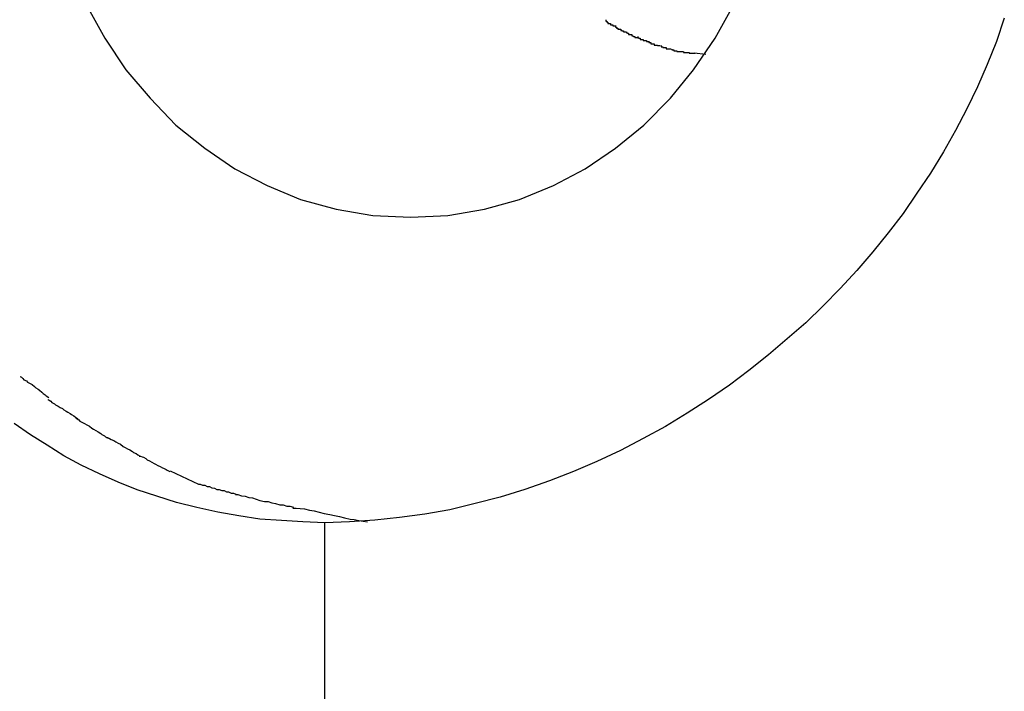
# Model space of a CAD drawing. Extents: x -62 to 62, y -55 to 55.
# Drawn here: x 18 to 18, y 0 to 0 of the extents above; entities that cross this region are included whole.
import ezdxf

# ---------------------------------------------------------------- set-up
doc = ezdxf.new("R2010")
doc.units = 0
doc.layers.get('0').update_dxf_attribs({"linetype": 'CONTINUOUS'})

msp = doc.modelspace()

# ---------------------------------------------------------------- linework, layer by layer
at = {"color": 0}
for points in [[(17.6217, 0.0522), (17.6262, 0.0441), (17.6314, 0.0363), (17.6374, 0.0293), (17.6437, 0.0227), (17.6508, 0.017), (17.6582, 0.0119), (17.6662, 0.0078), (17.6744, 0.0044), (17.6832, 0.002), (17.6922, 0.0004), (17.7016, 0), (17.7016, 0), (17.7016, 0), (17.7016, 0), (17.7016, 0), (17.7016, 0), (17.7016, 0), (17.7016, 0), (17.7016, 0), (17.7016, 0), (17.7016, 0), (17.7016, 0), (17.7016, 0), (17.7016, 0), (17.7016, 0), (17.7016, 0), (17.7016, 0), (17.7016, 0)], [(17.6217, 0.0522), (17.6262, 0.0441), (17.6314, 0.0363), (17.6374, 0.0293), (17.6437, 0.0227), (17.6508, 0.017), (17.6582, 0.0119), (17.6662, 0.0078), (17.6744, 0.0044), (17.6832, 0.002), (17.6922, 0.0004), (17.7016, 0), (17.7016, 0), (17.7016, 0), (17.7016, 0), (17.7016, 0), (17.7016, 0), (17.7016, 0), (17.7016, 0), (17.7016, 0), (17.7016, 0), (17.7016, 0), (17.7016, 0), (17.7016, 0), (17.7016, 0), (17.7016, 0), (17.7016, 0), (17.7016, 0), (17.7016, 0)], [(17.7016, 0), (17.7016, 0), (17.7107, 0.0004), (17.7197, 0.002), (17.7283, 0.0044), (17.7367, 0.0078), (17.7445, 0.0119), (17.752, 0.017), (17.7589, 0.0227), (17.7655, 0.0293), (17.7712, 0.0363), (17.7765, 0.0441), (17.781, 0.0522)], [(17.7016, 0), (17.7016, 0), (17.7107, 0.0004), (17.7197, 0.002), (17.7283, 0.0044), (17.7367, 0.0078), (17.7445, 0.0119), (17.752, 0.017), (17.7589, 0.0227), (17.7655, 0.0293), (17.7712, 0.0363), (17.7765, 0.0441), (17.781, 0.0522)], [(17.8477, 0.049), (17.8458, 0.0433), (17.8435, 0.0376), (17.8411, 0.0321), (17.8385, 0.0267), (17.8357, 0.0214), (17.8327, 0.0161), (17.8295, 0.0109), (17.8262, 0.0059), (17.8228, 0.0009), (17.8191, -0.0038), (17.8153, -0.0085), (17.8114, -0.0131), (17.8073, -0.0175), (17.8031, -0.0218), (17.7988, -0.026), (17.7942, -0.0299), (17.7896, -0.0339), (17.7848, -0.0377), (17.78, -0.0413), (17.7749, -0.0449), (17.7696, -0.0482), (17.7643, -0.0515), (17.7588, -0.0545), (17.7532, -0.0574), (17.7474, -0.0601), (17.7416, -0.0626), (17.7357, -0.0649), (17.7296, -0.067), (17.7236, -0.0689), (17.7174, -0.0705), (17.7112, -0.072), (17.705, -0.0731), (17.6988, -0.0739), (17.6927, -0.0746), (17.6865, -0.075), (17.6804, -0.0752)], [(17.7496, 0.0486), (17.7496, 0.0486), (17.7496, 0.0483), (17.7498, 0.0483), (17.7498, 0.048), (17.7501, 0.048), (17.7501, 0.0477), (17.7504, 0.0477), (17.7504, 0.0477), (17.7507, 0.0477), (17.7507, 0.0474), (17.751, 0.0474), (17.751, 0.0474), (17.7513, 0.0474), (17.7513, 0.0471), (17.7516, 0.0471), (17.7518, 0.0471), (17.7521, 0.0471)], [(17.7496, 0.0486), (17.7496, 0.0486), (17.7496, 0.0483), (17.7498, 0.0483), (17.7498, 0.048), (17.7501, 0.048), (17.7501, 0.0477), (17.7504, 0.0477), (17.7504, 0.0477), (17.7507, 0.0477), (17.7507, 0.0474), (17.751, 0.0474), (17.751, 0.0474), (17.7513, 0.0474), (17.7513, 0.0471), (17.7516, 0.0471), (17.7518, 0.0471), (17.7521, 0.0471)], [(17.752, 0.0471), (17.752, 0.0471), (17.752, 0.0468), (17.7522, 0.0468), (17.7522, 0.0466), (17.7525, 0.0466), (17.7525, 0.0463), (17.7528, 0.0463), (17.753, 0.0463), (17.7533, 0.0463), (17.7533, 0.046), (17.7536, 0.046), (17.7536, 0.0459), (17.7539, 0.0459), (17.7539, 0.0457), (17.7542, 0.0457), (17.7543, 0.0457), (17.7546, 0.0457)], [(17.752, 0.0471), (17.752, 0.0471), (17.752, 0.0468), (17.7522, 0.0468), (17.7522, 0.0466), (17.7525, 0.0466), (17.7525, 0.0463), (17.7528, 0.0463), (17.753, 0.0463), (17.7533, 0.0463), (17.7533, 0.046), (17.7536, 0.046), (17.7536, 0.0459), (17.7539, 0.0459), (17.7539, 0.0457), (17.7542, 0.0457), (17.7543, 0.0457), (17.7546, 0.0457)], [(17.7547, 0.0457), (17.7547, 0.0457), (17.7547, 0.0454), (17.7549, 0.0454), (17.7549, 0.0453), (17.7552, 0.0453), (17.7552, 0.045), (17.7555, 0.045), (17.7557, 0.045), (17.756, 0.045), (17.756, 0.0447), (17.7563, 0.0447), (17.7564, 0.0445), (17.7567, 0.0445), (17.7567, 0.0443), (17.757, 0.0443), (17.7571, 0.0443), (17.7574, 0.0443)], [(17.7547, 0.0457), (17.7547, 0.0457), (17.7547, 0.0454), (17.7549, 0.0454), (17.7549, 0.0453), (17.7552, 0.0453), (17.7552, 0.045), (17.7555, 0.045), (17.7557, 0.045), (17.756, 0.045), (17.756, 0.0447), (17.7563, 0.0447), (17.7564, 0.0445), (17.7567, 0.0445), (17.7567, 0.0443), (17.757, 0.0443), (17.7571, 0.0443), (17.7574, 0.0443)], [(17.7575, 0.0445), (17.7575, 0.0445), (17.7575, 0.0442), (17.7577, 0.0442), (17.7577, 0.0441), (17.758, 0.0441), (17.758, 0.0438), (17.7583, 0.0438), (17.7585, 0.0438), (17.7588, 0.0438), (17.7588, 0.0435), (17.7591, 0.0435), (17.7593, 0.0435), (17.7596, 0.0435), (17.7596, 0.0433), (17.7599, 0.0433), (17.76, 0.0433), (17.7603, 0.0433)], [(17.7575, 0.0445), (17.7575, 0.0445), (17.7575, 0.0442), (17.7577, 0.0442), (17.7577, 0.0441), (17.758, 0.0441), (17.758, 0.0438), (17.7583, 0.0438), (17.7585, 0.0438), (17.7588, 0.0438), (17.7588, 0.0435), (17.7591, 0.0435), (17.7593, 0.0435), (17.7596, 0.0435), (17.7596, 0.0433), (17.7599, 0.0433), (17.76, 0.0433), (17.7603, 0.0433)], [(17.7602, 0.0433), (17.7602, 0.0433), (17.7602, 0.043), (17.7604, 0.043), (17.7604, 0.043), (17.7607, 0.043), (17.7607, 0.0427), (17.761, 0.0427), (17.7612, 0.0427), (17.7615, 0.0427), (17.7615, 0.0424), (17.7618, 0.0424), (17.762, 0.0424), (17.7623, 0.0424), (17.7623, 0.0423), (17.7626, 0.0423), (17.7627, 0.0423), (17.763, 0.0423)], [(17.7602, 0.0433), (17.7602, 0.0433), (17.7602, 0.043), (17.7604, 0.043), (17.7604, 0.043), (17.7607, 0.043), (17.7607, 0.0427), (17.761, 0.0427), (17.7612, 0.0427), (17.7615, 0.0427), (17.7615, 0.0424), (17.7618, 0.0424), (17.762, 0.0424), (17.7623, 0.0424), (17.7623, 0.0423), (17.7626, 0.0423), (17.7627, 0.0423), (17.763, 0.0423)], [(17.7632, 0.0423), (17.7632, 0.0423), (17.7632, 0.042), (17.7633, 0.042), (17.7633, 0.042), (17.7636, 0.042), (17.7636, 0.0418), (17.7639, 0.0418), (17.7641, 0.0418), (17.7644, 0.0418), (17.7644, 0.0415), (17.7647, 0.0415), (17.7647, 0.0415), (17.765, 0.0415), (17.765, 0.0415), (17.7653, 0.0415), (17.7654, 0.0415), (17.7657, 0.0415)], [(17.7632, 0.0423), (17.7632, 0.0423), (17.7632, 0.042), (17.7633, 0.042), (17.7633, 0.042), (17.7636, 0.042), (17.7636, 0.0418), (17.7639, 0.0418), (17.7641, 0.0418), (17.7644, 0.0418), (17.7644, 0.0415), (17.7647, 0.0415), (17.7647, 0.0415), (17.765, 0.0415), (17.765, 0.0415), (17.7653, 0.0415), (17.7654, 0.0415), (17.7657, 0.0415)], [(17.7658, 0.0414), (17.7658, 0.0414), (17.7658, 0.0412), (17.766, 0.0412), (17.766, 0.0412), (17.7663, 0.0412), (17.7663, 0.041), (17.7666, 0.041), (17.7668, 0.041), (17.7671, 0.041), (17.7671, 0.0408), (17.7674, 0.0408), (17.7676, 0.0408), (17.7679, 0.0408), (17.7679, 0.0408), (17.7682, 0.0408), (17.7683, 0.0408), (17.7686, 0.0408)], [(17.7658, 0.0414), (17.7658, 0.0414), (17.7658, 0.0412), (17.766, 0.0412), (17.766, 0.0412), (17.7663, 0.0412), (17.7663, 0.041), (17.7666, 0.041), (17.7668, 0.041), (17.7671, 0.041), (17.7671, 0.0408), (17.7674, 0.0408), (17.7676, 0.0408), (17.7679, 0.0408), (17.7679, 0.0408), (17.7682, 0.0408), (17.7683, 0.0408), (17.7686, 0.0408)], [(17.7687, 0.0408), (17.7687, 0.0408), (17.7687, 0.0406), (17.7689, 0.0406), (17.7689, 0.0406), (17.7692, 0.0406), (17.7692, 0.0406), (17.7695, 0.0406), (17.7698, 0.0406), (17.7701, 0.0406), (17.7701, 0.0404), (17.7704, 0.0404), (17.7706, 0.0404), (17.7709, 0.0404), (17.7709, 0.0404), (17.7712, 0.0404), (17.7713, 0.0404), (17.7716, 0.0404)], [(17.7687, 0.0408), (17.7687, 0.0408), (17.7687, 0.0406), (17.7689, 0.0406), (17.7689, 0.0406), (17.7692, 0.0406), (17.7692, 0.0406), (17.7695, 0.0406), (17.7698, 0.0406), (17.7701, 0.0406), (17.7701, 0.0404), (17.7704, 0.0404), (17.7706, 0.0404), (17.7709, 0.0404), (17.7709, 0.0404), (17.7712, 0.0404), (17.7713, 0.0404), (17.7716, 0.0404)], [(17.7742, 0.0401), (17.7713, 0.0404)], [(17.6054, -0.0392), (17.6054, -0.0392), (17.6057, -0.0394), (17.606, -0.0397), (17.6063, -0.04), (17.6069, -0.0403), (17.6072, -0.0406), (17.6078, -0.0409), (17.6083, -0.0412), (17.6089, -0.0417), (17.6092, -0.042), (17.6098, -0.0423), (17.6101, -0.0426), (17.6107, -0.0431), (17.611, -0.0434), (17.6115, -0.0437), (17.6118, -0.044), (17.6124, -0.0444)], [(17.6054, -0.0392), (17.6054, -0.0392), (17.6057, -0.0394), (17.606, -0.0397), (17.6063, -0.04), (17.6069, -0.0403), (17.6072, -0.0406), (17.6078, -0.0409), (17.6083, -0.0412), (17.6089, -0.0417), (17.6092, -0.042), (17.6098, -0.0423), (17.6101, -0.0426), (17.6107, -0.0431), (17.611, -0.0434), (17.6115, -0.0437), (17.6118, -0.044), (17.6124, -0.0444)], [(17.6122, -0.0449), (17.6122, -0.0449), (17.6125, -0.045), (17.6129, -0.0453), (17.6132, -0.0456), (17.6138, -0.0459), (17.6141, -0.0462), (17.6147, -0.0465), (17.6152, -0.0468), (17.6158, -0.0471), (17.6161, -0.0474), (17.6167, -0.0477), (17.6171, -0.048), (17.6177, -0.0483), (17.618, -0.0486), (17.6186, -0.0489), (17.619, -0.0492), (17.6196, -0.0496)], [(17.6122, -0.0449), (17.6122, -0.0449), (17.6125, -0.045), (17.6129, -0.0453), (17.6132, -0.0456), (17.6138, -0.0459), (17.6141, -0.0462), (17.6147, -0.0465), (17.6152, -0.0468), (17.6158, -0.0471), (17.6161, -0.0474), (17.6167, -0.0477), (17.6171, -0.048), (17.6177, -0.0483), (17.618, -0.0486), (17.6186, -0.0489), (17.619, -0.0492), (17.6196, -0.0496)], [(17.6804, -0.0752), (17.675, -0.075), (17.6697, -0.0747), (17.6644, -0.0743), (17.6592, -0.0735), (17.654, -0.0726), (17.6489, -0.0715), (17.6439, -0.0702), (17.639, -0.0687), (17.6342, -0.0671), (17.6295, -0.0652), (17.6249, -0.0632), (17.6204, -0.061), (17.6161, -0.0587), (17.612, -0.0561), (17.6079, -0.0536), (17.6039, -0.0508)], [(17.6191, -0.0495), (17.6191, -0.0495), (17.6194, -0.0496), (17.6198, -0.0499), (17.6201, -0.0502), (17.6207, -0.0505), (17.6212, -0.0508), (17.6218, -0.0511), (17.6224, -0.0514), (17.623, -0.0519), (17.6234, -0.0522), (17.624, -0.0525), (17.6246, -0.0528), (17.6252, -0.0532), (17.6255, -0.0535), (17.6261, -0.0538), (17.6264, -0.0541), (17.627, -0.0544)], [(17.6191, -0.0495), (17.6191, -0.0495), (17.6194, -0.0496), (17.6198, -0.0499), (17.6201, -0.0502), (17.6207, -0.0505), (17.6212, -0.0508), (17.6218, -0.0511), (17.6224, -0.0514), (17.623, -0.0519), (17.6234, -0.0522), (17.624, -0.0525), (17.6246, -0.0528), (17.6252, -0.0532), (17.6255, -0.0535), (17.6261, -0.0538), (17.6264, -0.0541), (17.627, -0.0544)], [(17.6266, -0.0542), (17.6266, -0.0542), (17.6269, -0.0542), (17.6274, -0.0545), (17.6278, -0.0547), (17.6284, -0.055), (17.6289, -0.0553), (17.6295, -0.0556), (17.6301, -0.0559), (17.6307, -0.0564), (17.6312, -0.0567), (17.6318, -0.057), (17.6324, -0.0573), (17.633, -0.0577), (17.6333, -0.0579), (17.6339, -0.0582), (17.6343, -0.0585), (17.6349, -0.0588)], [(17.6266, -0.0542), (17.6266, -0.0542), (17.6269, -0.0542), (17.6274, -0.0545), (17.6278, -0.0547), (17.6284, -0.055), (17.6289, -0.0553), (17.6295, -0.0556), (17.6301, -0.0559), (17.6307, -0.0564), (17.6312, -0.0567), (17.6318, -0.057), (17.6324, -0.0573), (17.633, -0.0577), (17.6333, -0.0579), (17.6339, -0.0582), (17.6343, -0.0585), (17.6349, -0.0588)], [(17.6347, -0.0588), (17.6347, -0.0588), (17.635, -0.0588), (17.6354, -0.059), (17.6357, -0.0591), (17.6363, -0.0594), (17.6366, -0.0597), (17.6372, -0.06), (17.6378, -0.0603), (17.6384, -0.0606), (17.6387, -0.0608), (17.6393, -0.0611), (17.6398, -0.0614), (17.6404, -0.0617), (17.6407, -0.0618), (17.6413, -0.0621), (17.6416, -0.0623), (17.6422, -0.0626)], [(17.6347, -0.0588), (17.6347, -0.0588), (17.635, -0.0588), (17.6354, -0.059), (17.6357, -0.0591), (17.6363, -0.0594), (17.6366, -0.0597), (17.6372, -0.06), (17.6378, -0.0603), (17.6384, -0.0606), (17.6387, -0.0608), (17.6393, -0.0611), (17.6398, -0.0614), (17.6404, -0.0617), (17.6407, -0.0618), (17.6413, -0.0621), (17.6416, -0.0623), (17.6422, -0.0626)], [(17.6423, -0.0624), (17.6493, -0.0657)], [(17.6494, -0.0657), (17.6494, -0.0657), (17.6497, -0.0657), (17.6503, -0.066), (17.6508, -0.066), (17.6514, -0.0663), (17.652, -0.0663), (17.6526, -0.0666), (17.6532, -0.0667), (17.6538, -0.067), (17.6544, -0.067), (17.655, -0.0673), (17.6556, -0.0673), (17.6562, -0.0676), (17.6567, -0.0676), (17.6573, -0.0679), (17.6579, -0.0679), (17.6585, -0.0682)], [(17.6494, -0.0657), (17.6494, -0.0657), (17.6497, -0.0657), (17.6503, -0.066), (17.6508, -0.066), (17.6514, -0.0663), (17.652, -0.0663), (17.6526, -0.0666), (17.6532, -0.0667), (17.6538, -0.067), (17.6544, -0.067), (17.655, -0.0673), (17.6556, -0.0673), (17.6562, -0.0676), (17.6567, -0.0676), (17.6573, -0.0679), (17.6579, -0.0679), (17.6585, -0.0682)], [(17.6584, -0.0683), (17.6584, -0.0683), (17.659, -0.0683), (17.6599, -0.0686), (17.6608, -0.0687), (17.6617, -0.069), (17.6626, -0.0691), (17.6635, -0.0694), (17.6644, -0.0697), (17.6655, -0.07), (17.6664, -0.07), (17.6673, -0.0703), (17.6682, -0.0705), (17.6693, -0.0708), (17.6701, -0.0708), (17.671, -0.0711), (17.6718, -0.0711), (17.6727, -0.0714)], [(17.6584, -0.0683), (17.6584, -0.0683), (17.659, -0.0683), (17.6599, -0.0686), (17.6608, -0.0687), (17.6617, -0.069), (17.6626, -0.0691), (17.6635, -0.0694), (17.6644, -0.0697), (17.6655, -0.07), (17.6664, -0.07), (17.6673, -0.0703), (17.6682, -0.0705), (17.6693, -0.0708), (17.6701, -0.0708), (17.671, -0.0711), (17.6718, -0.0711), (17.6727, -0.0714)], [(17.6725, -0.0716), (17.6725, -0.0716), (17.6733, -0.0716), (17.6743, -0.0717), (17.6754, -0.0718), (17.6766, -0.0721), (17.6778, -0.0723), (17.679, -0.0726), (17.6802, -0.0729), (17.6816, -0.0732), (17.6828, -0.0734), (17.684, -0.0737), (17.6852, -0.074), (17.6866, -0.0743), (17.6876, -0.0744), (17.6888, -0.0747), (17.6898, -0.0748), (17.6909, -0.075)], [(17.6725, -0.0716), (17.6725, -0.0716), (17.6733, -0.0716), (17.6743, -0.0717), (17.6754, -0.0718), (17.6766, -0.0721), (17.6778, -0.0723), (17.679, -0.0726), (17.6802, -0.0729), (17.6816, -0.0732), (17.6828, -0.0734), (17.684, -0.0737), (17.6852, -0.074), (17.6866, -0.0743), (17.6876, -0.0744), (17.6888, -0.0747), (17.6898, -0.0748), (17.6909, -0.075)], [(17.6804, -0.3618), (17.6804, -0.0752)]]:
    msp.add_lwpolyline(points, dxfattribs=at)

doc.saveas('drawing.dxf')
